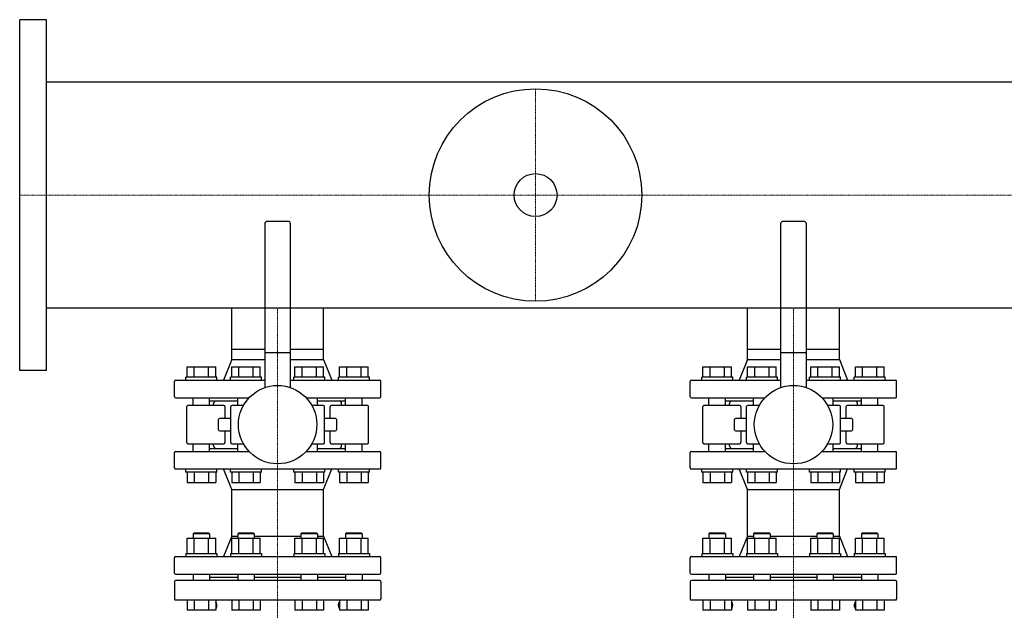
# Model space of a CAD drawing. Extents: x -1130 to 2500, y -593 to 863.
# Drawn here: x 0 to 954, y 290 to 863 of the extents above; entities that cross this region are included whole.
import ezdxf

# ---------------------------------------------------------------- set-up
doc = ezdxf.new("R2010")
doc.units = 0
doc.linetypes.add('DASHDOT', pattern=[1, 0.5, -0.25, 0, -0.25])
doc.layers.get('0').update_dxf_attribs({"color": 124})
doc.layers.add('CP_AXIS', color=143, linetype='DASHDOT', lineweight=18)

msp = doc.modelspace()

# ---------------------------------------------------------------- linework, layer by layer
for p, q in [((0, 523), (0, 863)), ((26, 863), (0, 863)), ((26, 523), (26, 863)), ((500, 802.55), (26, 802.55)), ((2474, 802.55), (500, 802.55)), ((237.5, 665), (237.5, 506.39)), ((260, 667.5), (240, 667.5)), ((262.5, 506.39), (262.5, 665)), ((737.5, 665), (737.5, 506.39)), ((760, 667.5), (740, 667.5)), ((762.5, 506.39), (762.5, 665)), ((500, 583.45), (26, 583.45)), ((205.55, 543.5), (205.55, 583.45)), ((294.45, 543.5), (294.45, 583.45)), ((2474, 583.45), (500, 583.45)), ((705.55, 543.5), (705.55, 583.45)), ((794.45, 543.5), (794.45, 583.45)), ((205.55, 543.5), (237.5, 543.5)), ((205.55, 533.5), (205.55, 543.5)), ((205.55, 533.5), (205.55, 543.5)), ((237.5, 540.5), (262.5, 540.5)), ((262.5, 543.5), (294.45, 543.5)), ((294.45, 533.5), (294.45, 543.5)), ((294.45, 533.5), (294.45, 543.5)), ((705.55, 543.5), (737.5, 543.5)), ((705.55, 533.5), (705.55, 543.5)), ((705.55, 533.5), (705.55, 543.5)), ((737.5, 540.5), (762.5, 540.5)), ((762.5, 543.5), (794.45, 543.5)), ((794.45, 533.5), (794.45, 543.5)), ((794.45, 533.5), (794.45, 543.5)), ((162.23, 526.5), (189.95, 526.5)), ((162.23, 516.5), (162.23, 526.5)), ((169.16, 516.5), (169.16, 526.5)), ((183.02, 516.5), (183.02, 526.5)), ((189.95, 516.5), (189.95, 526.5)), ((205.55, 533.5), (197.5, 513.5)), ((205.53, 516.5), (205.53, 526.5)), ((205.53, 526.5), (233.24, 526.5)), ((205.55, 533.5), (237.5, 533.5)), ((212.46, 516.5), (212.46, 526.5)), ((226.31, 516.5), (226.31, 526.5)), ((233.24, 516.5), (233.24, 526.5)), ((262.5, 533.5), (294.45, 533.5)), ((266.76, 526.5), (294.47, 526.5)), ((266.76, 516.5), (266.76, 526.5)), ((273.69, 516.5), (273.69, 526.5)), ((287.54, 516.5), (287.54, 526.5)), ((294.45, 533.5), (302.5, 513.5)), ((294.47, 516.5), (294.47, 526.5)), ((310.05, 516.5), (310.05, 526.5)), ((310.05, 526.5), (337.77, 526.5)), ((316.98, 516.5), (316.98, 526.5)), ((330.84, 516.5), (330.84, 526.5)), ((337.77, 516.5), (337.77, 526.5)), ((662.23, 526.5), (689.95, 526.5)), ((662.23, 516.5), (662.23, 526.5)), ((669.16, 516.5), (669.16, 526.5)), ((683.02, 516.5), (683.02, 526.5)), ((689.95, 516.5), (689.95, 526.5)), ((705.55, 533.5), (697.5, 513.5)), ((705.53, 516.5), (705.53, 526.5)), ((705.53, 526.5), (733.24, 526.5)), ((705.55, 533.5), (737.5, 533.5)), ((712.46, 516.5), (712.46, 526.5)), ((726.31, 516.5), (726.31, 526.5)), ((733.24, 516.5), (733.24, 526.5)), ((762.5, 533.5), (794.45, 533.5)), ((766.76, 526.5), (794.47, 526.5)), ((766.76, 516.5), (766.76, 526.5)), ((773.69, 516.5), (773.69, 526.5)), ((787.54, 516.5), (787.54, 526.5)), ((794.45, 533.5), (802.5, 513.5)), ((794.47, 516.5), (794.47, 526.5)), ((810.05, 516.5), (810.05, 526.5)), ((810.05, 526.5), (837.77, 526.5)), ((816.98, 516.5), (816.98, 526.5)), ((830.84, 516.5), (830.84, 526.5)), ((837.77, 516.5), (837.77, 526.5)), ((26, 523), (0, 523)), ((191.09, 516.5), (161.09, 516.5)), ((161.09, 513.5), (161.09, 516.5)), ((191.09, 513.5), (191.09, 516.5)), ((234.39, 516.5), (204.39, 516.5)), ((204.39, 513.5), (204.39, 516.5)), ((234.39, 513.5), (234.39, 516.5)), ((295.61, 516.5), (265.61, 516.5)), ((265.61, 513.5), (265.61, 516.5)), ((295.61, 513.5), (295.61, 516.5)), ((338.91, 516.5), (308.91, 516.5)), ((308.91, 513.5), (308.91, 516.5)), ((338.91, 513.5), (338.91, 516.5)), ((691.09, 516.5), (661.09, 516.5)), ((661.09, 513.5), (661.09, 516.5)), ((691.09, 513.5), (691.09, 516.5)), ((734.39, 516.5), (704.39, 516.5)), ((704.39, 513.5), (704.39, 516.5)), ((734.39, 513.5), (734.39, 516.5)), ((795.61, 516.5), (765.61, 516.5)), ((765.61, 513.5), (765.61, 516.5)), ((795.61, 513.5), (795.61, 516.5)), ((838.91, 516.5), (808.91, 516.5)), ((808.91, 513.5), (808.91, 516.5)), ((838.91, 513.5), (838.91, 516.5)), ((150, 497.5), (150, 512.5)), ((151, 513.5), (237.5, 513.5)), ((262.5, 513.5), (349, 513.5)), ((350, 497.5), (350, 512.5)), ((650, 497.5), (650, 512.5)), ((651, 513.5), (737.5, 513.5)), ((762.5, 513.5), (849, 513.5)), ((850, 497.5), (850, 512.5)), ((151, 496.5), (222.29, 496.5)), ((168.09, 489), (168.09, 496.5)), ((184.09, 489), (184.09, 496.5)), ((211.39, 489), (211.39, 496.5)), ((277.71, 496.5), (349, 496.5)), ((288.61, 489), (288.61, 496.5)), ((315.91, 489), (315.91, 496.5)), ((331.91, 489), (331.91, 496.5)), ((651, 496.5), (722.29, 496.5)), ((668.09, 489), (668.09, 496.5)), ((684.09, 489), (684.09, 496.5)), ((711.39, 489), (711.39, 496.5)), ((777.71, 496.5), (849, 496.5)), ((788.61, 489), (788.61, 496.5)), ((815.91, 489), (815.91, 496.5)), ((831.91, 489), (831.91, 496.5)), ((162.02, 453), (162.02, 488)), ((197.97, 489), (163.02, 489)), ((184.09, 493.5), (211.39, 493.5)), ((188, 489), (188, 491)), ((198.97, 488), (198.97, 476.5)), ((204.51, 453), (204.51, 488)), ((216.81, 489), (205.51, 489)), ((294.49, 489), (283.19, 489)), ((288.61, 493.5), (315.91, 493.5)), ((295.49, 453), (295.49, 488)), ((301.03, 476.5), (301.03, 488)), ((336.98, 489), (302.03, 489)), ((312, 489), (312, 491)), ((337.98, 453), (337.98, 488)), ((662.02, 453), (662.02, 488)), ((697.97, 489), (663.02, 489)), ((684.09, 493.5), (711.39, 493.5)), ((688, 489), (688, 491)), ((698.97, 488), (698.97, 476.5)), ((704.51, 453), (704.51, 488)), ((716.81, 489), (705.51, 489)), ((794.49, 489), (783.19, 489)), ((788.61, 493.5), (815.91, 493.5)), ((795.49, 453), (795.49, 488)), ((801.03, 476.5), (801.03, 488)), ((836.98, 489), (802.03, 489)), ((812, 489), (812, 491)), ((837.98, 453), (837.98, 488)), ((192.84, 465.5), (192.84, 475.5)), ((204.51, 476.5), (193.84, 476.5)), ((306.16, 476.5), (295.49, 476.5)), ((307.16, 475.5), (307.16, 465.5)), ((692.84, 465.5), (692.84, 475.5)), ((704.51, 476.5), (693.84, 476.5)), ((806.16, 476.5), (795.49, 476.5)), ((807.16, 475.5), (807.16, 465.5)), ((193.84, 464.5), (204.51, 464.5)), ((198.97, 464.5), (198.97, 453)), ((295.49, 464.5), (306.16, 464.5)), ((301.03, 453), (301.03, 464.5)), ((693.84, 464.5), (704.51, 464.5)), ((698.97, 464.5), (698.97, 453)), ((795.49, 464.5), (806.16, 464.5)), ((801.03, 453), (801.03, 464.5)), ((163.02, 452), (197.97, 452)), ((168.09, 444.5), (168.09, 452)), ((184.09, 444.5), (184.09, 452)), ((188, 450), (188, 452)), ((205.51, 452), (216.81, 452)), ((211.39, 444.5), (211.39, 452)), ((283.19, 452), (294.49, 452)), ((288.61, 444.5), (288.61, 452)), ((302.03, 452), (336.98, 452)), ((312, 450), (312, 452)), ((315.91, 444.5), (315.91, 452)), ((331.91, 444.5), (331.91, 452)), ((663.02, 452), (697.97, 452)), ((668.09, 444.5), (668.09, 452)), ((684.09, 444.5), (684.09, 452)), ((688, 450), (688, 452)), ((705.51, 452), (716.81, 452)), ((711.39, 444.5), (711.39, 452)), ((783.19, 452), (794.49, 452)), ((788.61, 444.5), (788.61, 452)), ((802.03, 452), (836.98, 452)), ((812, 450), (812, 452)), ((815.91, 444.5), (815.91, 452)), ((831.91, 444.5), (831.91, 452)), ((150, 428.5), (150, 443.5)), ((151, 444.5), (222.29, 444.5)), ((184.09, 447.5), (211.39, 447.5)), ((277.71, 444.5), (349, 444.5)), ((288.61, 447.5), (315.91, 447.5)), ((350, 428.5), (350, 443.5)), ((650, 428.5), (650, 443.5)), ((651, 444.5), (722.29, 444.5)), ((684.09, 447.5), (711.39, 447.5)), ((777.71, 444.5), (849, 444.5)), ((788.61, 447.5), (815.91, 447.5)), ((850, 428.5), (850, 443.5)), ((151, 427.5), (349, 427.5)), ((161.09, 424.5), (161.09, 427.5)), ((191.09, 424.5), (161.09, 424.5)), ((162.23, 424.5), (162.23, 414.5)), ((169.16, 424.5), (169.16, 414.5)), ((183.02, 424.5), (183.02, 414.5)), ((189.95, 424.5), (189.95, 414.5)), ((191.09, 424.5), (191.09, 427.5)), ((205.55, 407.5), (197.5, 427.5)), ((204.39, 424.5), (204.39, 427.5)), ((234.39, 424.5), (204.39, 424.5)), ((205.53, 424.5), (205.53, 414.5)), ((212.46, 424.5), (212.46, 414.5)), ((226.31, 424.5), (226.31, 414.5)), ((233.24, 424.5), (233.24, 414.5)), ((234.39, 424.5), (234.39, 427.5)), ((265.61, 424.5), (265.61, 427.5)), ((295.61, 424.5), (265.61, 424.5)), ((266.76, 424.5), (266.76, 414.5)), ((273.69, 424.5), (273.69, 414.5)), ((287.54, 424.5), (287.54, 414.5)), ((294.45, 407.5), (302.5, 427.5)), ((294.47, 424.5), (294.47, 414.5)), ((295.61, 424.5), (295.61, 427.5)), ((308.91, 424.5), (308.91, 427.5)), ((338.91, 424.5), (308.91, 424.5)), ((310.05, 424.5), (310.05, 414.5)), ((316.98, 424.5), (316.98, 414.5)), ((330.84, 424.5), (330.84, 414.5)), ((337.77, 424.5), (337.77, 414.5)), ((338.91, 424.5), (338.91, 427.5)), ((651, 427.5), (849, 427.5)), ((661.09, 424.5), (661.09, 427.5)), ((691.09, 424.5), (661.09, 424.5)), ((662.23, 424.5), (662.23, 414.5)), ((669.16, 424.5), (669.16, 414.5)), ((683.02, 424.5), (683.02, 414.5)), ((689.95, 424.5), (689.95, 414.5)), ((691.09, 424.5), (691.09, 427.5)), ((705.55, 407.5), (697.5, 427.5)), ((704.39, 424.5), (704.39, 427.5)), ((734.39, 424.5), (704.39, 424.5)), ((705.53, 424.5), (705.53, 414.5)), ((712.46, 424.5), (712.46, 414.5)), ((726.31, 424.5), (726.31, 414.5)), ((733.24, 424.5), (733.24, 414.5)), ((734.39, 424.5), (734.39, 427.5)), ((765.61, 424.5), (765.61, 427.5)), ((795.61, 424.5), (765.61, 424.5)), ((766.76, 424.5), (766.76, 414.5)), ((773.69, 424.5), (773.69, 414.5)), ((787.54, 424.5), (787.54, 414.5)), ((794.45, 407.5), (802.5, 427.5)), ((794.47, 424.5), (794.47, 414.5)), ((795.61, 424.5), (795.61, 427.5)), ((808.91, 424.5), (808.91, 427.5)), ((838.91, 424.5), (808.91, 424.5)), ((810.05, 424.5), (810.05, 414.5)), ((816.98, 424.5), (816.98, 414.5)), ((830.84, 424.5), (830.84, 414.5)), ((837.77, 424.5), (837.77, 414.5)), ((838.91, 424.5), (838.91, 427.5)), ((162.23, 414.5), (189.95, 414.5)), ((205.53, 414.5), (233.24, 414.5)), ((266.76, 414.5), (294.47, 414.5)), ((310.05, 414.5), (337.77, 414.5)), ((662.23, 414.5), (689.95, 414.5)), ((705.53, 414.5), (733.24, 414.5)), ((766.76, 414.5), (794.47, 414.5)), ((810.05, 414.5), (837.77, 414.5)), ((205.55, 407.5), (294.45, 407.5)), ((205.55, 362.5), (205.55, 407.5)), ((294.45, 362.5), (294.45, 407.5)), ((705.55, 407.5), (794.45, 407.5)), ((705.55, 362.5), (705.55, 407.5)), ((794.45, 362.5), (794.45, 407.5)), ((169.09, 365.5), (168.09, 364.5)), ((184.09, 364.5), (168.09, 364.5)), ((168.09, 364.5), (168.09, 360.3)), ((169.09, 365.5), (183.09, 365.5)), ((183.09, 365.5), (184.09, 364.5)), ((184.09, 364.5), (184.09, 360.3)), ((212.39, 365.5), (211.39, 364.5)), ((227.39, 364.5), (211.39, 364.5)), ((211.39, 364.5), (211.39, 360.3)), ((212.39, 365.5), (226.39, 365.5)), ((226.39, 365.5), (227.39, 364.5)), ((227.39, 364.5), (227.39, 360.3)), ((273.61, 365.5), (272.61, 364.5)), ((288.61, 364.5), (272.61, 364.5)), ((272.61, 364.5), (272.61, 360.3)), ((273.61, 365.5), (287.61, 365.5)), ((287.61, 365.5), (288.61, 364.5)), ((288.61, 364.5), (288.61, 360.3)), ((316.91, 365.5), (315.91, 364.5)), ((331.91, 364.5), (315.91, 364.5)), ((315.91, 364.5), (315.91, 360.3)), ((316.91, 365.5), (330.91, 365.5)), ((330.91, 365.5), (331.91, 364.5)), ((331.91, 364.5), (331.91, 360.3)), ((669.09, 365.5), (668.09, 364.5)), ((684.09, 364.5), (668.09, 364.5)), ((668.09, 364.5), (668.09, 360.3)), ((669.09, 365.5), (683.09, 365.5)), ((683.09, 365.5), (684.09, 364.5)), ((684.09, 364.5), (684.09, 360.3)), ((712.39, 365.5), (711.39, 364.5)), ((727.39, 364.5), (711.39, 364.5)), ((711.39, 364.5), (711.39, 360.3)), ((712.39, 365.5), (726.39, 365.5)), ((726.39, 365.5), (727.39, 364.5)), ((727.39, 364.5), (727.39, 360.3)), ((773.61, 365.5), (772.61, 364.5)), ((788.61, 364.5), (772.61, 364.5)), ((772.61, 364.5), (772.61, 360.3)), ((773.61, 365.5), (787.61, 365.5)), ((787.61, 365.5), (788.61, 364.5)), ((788.61, 364.5), (788.61, 360.3)), ((816.91, 365.5), (815.91, 364.5)), ((831.91, 364.5), (815.91, 364.5)), ((815.91, 364.5), (815.91, 360.3)), ((816.91, 365.5), (830.91, 365.5)), ((830.91, 365.5), (831.91, 364.5)), ((831.91, 364.5), (831.91, 360.3)), ((162.23, 360.3), (189.95, 360.3)), ((162.23, 345.5), (162.23, 360.3)), ((169.16, 345.5), (169.16, 360.3)), ((183.02, 345.5), (183.02, 360.3)), ((189.95, 345.5), (189.95, 360.3)), ((205.55, 362.5), (197.5, 342.5)), ((205.53, 345.5), (205.53, 360.3)), ((205.53, 360.3), (233.24, 360.3)), ((205.55, 362.5), (211.39, 362.5)), ((212.46, 345.5), (212.46, 360.3)), ((226.31, 345.5), (226.31, 360.3)), ((227.39, 362.5), (272.61, 362.5)), ((233.24, 345.5), (233.24, 360.3)), ((266.76, 360.3), (294.47, 360.3)), ((266.76, 345.5), (266.76, 360.3)), ((273.69, 345.5), (273.69, 360.3)), ((287.54, 345.5), (287.54, 360.3)), ((288.61, 362.5), (294.45, 362.5)), ((294.45, 362.5), (302.5, 342.5)), ((294.47, 345.5), (294.47, 360.3)), ((310.05, 345.5), (310.05, 360.3)), ((310.05, 360.3), (337.77, 360.3)), ((316.98, 345.5), (316.98, 360.3)), ((330.84, 345.5), (330.84, 360.3)), ((337.77, 345.5), (337.77, 360.3)), ((662.23, 360.3), (689.95, 360.3)), ((662.23, 345.5), (662.23, 360.3)), ((669.16, 345.5), (669.16, 360.3)), ((683.02, 345.5), (683.02, 360.3)), ((689.95, 345.5), (689.95, 360.3)), ((705.55, 362.5), (697.5, 342.5)), ((705.53, 345.5), (705.53, 360.3)), ((705.53, 360.3), (733.24, 360.3)), ((705.55, 362.5), (711.39, 362.5)), ((712.46, 345.5), (712.46, 360.3)), ((726.31, 345.5), (726.31, 360.3)), ((727.39, 362.5), (772.61, 362.5)), ((733.24, 345.5), (733.24, 360.3)), ((766.76, 360.3), (794.47, 360.3)), ((766.76, 345.5), (766.76, 360.3)), ((773.69, 345.5), (773.69, 360.3)), ((787.54, 345.5), (787.54, 360.3)), ((788.61, 362.5), (794.45, 362.5)), ((794.45, 362.5), (802.5, 342.5)), ((794.47, 345.5), (794.47, 360.3)), ((810.05, 345.5), (810.05, 360.3)), ((810.05, 360.3), (837.77, 360.3)), ((816.98, 345.5), (816.98, 360.3)), ((830.84, 345.5), (830.84, 360.3)), ((837.77, 345.5), (837.77, 360.3)), ((161.09, 345.5), (191.09, 345.5)), ((161.09, 345.5), (161.09, 342.5)), ((191.09, 345.5), (191.09, 342.5)), ((204.39, 345.5), (234.39, 345.5)), ((204.39, 345.5), (204.39, 342.5)), ((234.39, 345.5), (234.39, 342.5)), ((265.61, 345.5), (295.61, 345.5)), ((265.61, 345.5), (265.61, 342.5)), ((295.61, 345.5), (295.61, 342.5)), ((308.91, 345.5), (338.91, 345.5)), ((308.91, 345.5), (308.91, 342.5)), ((338.91, 345.5), (338.91, 342.5)), ((661.09, 345.5), (691.09, 345.5)), ((661.09, 345.5), (661.09, 342.5)), ((691.09, 345.5), (691.09, 342.5)), ((704.39, 345.5), (734.39, 345.5)), ((704.39, 345.5), (704.39, 342.5)), ((734.39, 345.5), (734.39, 342.5)), ((765.61, 345.5), (795.61, 345.5)), ((765.61, 345.5), (765.61, 342.5)), ((795.61, 345.5), (795.61, 342.5)), ((808.91, 345.5), (838.91, 345.5)), ((808.91, 345.5), (808.91, 342.5)), ((838.91, 345.5), (838.91, 342.5)), ((150, 326.5), (150, 341.5)), ((151, 342.5), (349, 342.5)), ((350, 326.5), (350, 341.5)), ((650, 326.5), (650, 341.5)), ((651, 342.5), (849, 342.5)), ((850, 326.5), (850, 341.5)), ((151, 325.5), (349, 325.5)), ((168.09, 325.5), (168.09, 319.5)), ((184.09, 325.5), (184.09, 319.5)), ((211.39, 325.5), (211.39, 319.5)), ((227.39, 325.5), (227.39, 319.5)), ((272.61, 325.5), (272.61, 319.5)), ((288.61, 325.5), (288.61, 319.5)), ((315.91, 325.5), (315.91, 319.5)), ((331.91, 325.5), (331.91, 319.5)), ((651, 325.5), (849, 325.5)), ((668.09, 325.5), (668.09, 319.5)), ((684.09, 325.5), (684.09, 319.5)), ((711.39, 325.5), (711.39, 319.5)), ((727.39, 325.5), (727.39, 319.5)), ((772.61, 325.5), (772.61, 319.5)), ((788.61, 325.5), (788.61, 319.5)), ((815.91, 325.5), (815.91, 319.5)), ((831.91, 325.5), (831.91, 319.5)), ((150, 318.5), (150, 301.5)), ((349, 319.5), (151, 319.5)), ((184.09, 322.5), (211.39, 322.5)), ((227.39, 322.5), (272.61, 322.5)), ((288.61, 322.5), (315.91, 322.5)), ((350, 318.5), (350, 301.5)), ((650, 318.5), (650, 301.5)), ((849, 319.5), (651, 319.5)), ((684.09, 322.5), (711.39, 322.5)), ((727.39, 322.5), (772.61, 322.5)), ((788.61, 322.5), (815.91, 322.5)), ((850, 318.5), (850, 301.5)), ((151, 300.5), (349, 300.5)), ((162.23, 300.5), (162.23, 290.5)), ((169.16, 300.5), (169.16, 290.5)), ((183.02, 300.5), (183.02, 290.5)), ((189.95, 300.5), (189.95, 290.5)), ((205.53, 300.5), (205.53, 290.5)), ((212.46, 300.5), (212.46, 290.5)), ((226.31, 300.5), (226.31, 290.5)), ((233.24, 300.5), (233.24, 290.5)), ((266.76, 300.5), (266.76, 290.5)), ((273.69, 300.5), (273.69, 290.5)), ((287.54, 300.5), (287.54, 290.5)), ((294.47, 300.5), (294.47, 290.5)), ((310.05, 300.5), (310.05, 290.5)), ((316.98, 300.5), (316.98, 290.5)), ((330.84, 300.5), (330.84, 290.5)), ((337.77, 300.5), (337.77, 290.5)), ((651, 300.5), (849, 300.5)), ((662.23, 300.5), (662.23, 290.5)), ((669.16, 300.5), (669.16, 290.5)), ((683.02, 300.5), (683.02, 290.5)), ((689.95, 300.5), (689.95, 290.5)), ((705.53, 300.5), (705.53, 290.5)), ((712.46, 300.5), (712.46, 290.5)), ((726.31, 300.5), (726.31, 290.5)), ((733.24, 300.5), (733.24, 290.5)), ((766.76, 300.5), (766.76, 290.5)), ((773.69, 300.5), (773.69, 290.5)), ((787.54, 300.5), (787.54, 290.5)), ((794.47, 300.5), (794.47, 290.5)), ((810.05, 300.5), (810.05, 290.5)), ((816.98, 300.5), (816.98, 290.5)), ((830.84, 300.5), (830.84, 290.5)), ((837.77, 300.5), (837.77, 290.5)), ((189.95, 290.5), (162.23, 290.5)), ((233.24, 290.5), (205.53, 290.5)), ((294.47, 290.5), (266.76, 290.5)), ((337.77, 290.5), (310.05, 290.5)), ((689.95, 290.5), (662.23, 290.5)), ((733.24, 290.5), (705.53, 290.5)), ((794.47, 290.5), (766.76, 290.5)), ((837.77, 290.5), (810.05, 290.5))]:
    msp.add_line(p, q)
for centre, radius in [((500, 693), 103), ((500, 693), 20.79), ((250, 470.5), 38), ((750, 470.5), 38)]:
    msp.add_circle(centre, radius)
for centre, radius, start, end in [((240, 665), 2.5, 90, 180), ((260, 665), 2.5, 0, 90), ((740, 665), 2.5, 90, 180), ((760, 665), 2.5, 0, 90), ((151, 512.5), 1, 90, 180), ((349, 512.5), 1, 0, 90), ((651, 512.5), 1, 90, 180), ((849, 512.5), 1, 0, 90), ((151, 497.5), 1, 180, 270), ((349, 497.5), 1, 270, 0), ((651, 497.5), 1, 180, 270), ((849, 497.5), 1, 270, 0), ((163.02, 488), 1, 90, 180), ((190.5, 491), 2.5, 90, 180), ((197.97, 488), 1, 0, 90), ((205.51, 488), 1, 90, 180), ((294.49, 488), 1, 0, 90), ((302.03, 488), 1, 90, 180), ((309.5, 491), 2.5, 0, 90), ((336.98, 488), 1, 0, 90), ((663.02, 488), 1, 90, 180), ((690.5, 491), 2.5, 90, 180), ((697.97, 488), 1, 0, 90), ((705.51, 488), 1, 90, 180), ((794.49, 488), 1, 0, 90), ((802.03, 488), 1, 90, 180), ((809.5, 491), 2.5, 0, 90), ((836.98, 488), 1, 0, 90), ((193.84, 475.5), 1, 90, 180), ((306.16, 475.5), 1, 0, 90), ((693.84, 475.5), 1, 90, 180), ((806.16, 475.5), 1, 0, 90), ((193.84, 465.5), 1, 180, 270), ((306.16, 465.5), 1, 270, 0), ((693.84, 465.5), 1, 180, 270), ((806.16, 465.5), 1, 270, 0), ((163.02, 453), 1, 180, 270), ((190.5, 450), 2.5, 180, 270), ((197.97, 453), 1, 270, 0), ((205.51, 453), 1, 180, 270), ((294.49, 453), 1, 270, 0), ((302.03, 453), 1, 180, 270), ((309.5, 450), 2.5, 270, 0), ((336.98, 453), 1, 270, 0), ((663.02, 453), 1, 180, 270), ((690.5, 450), 2.5, 180, 270), ((697.97, 453), 1, 270, 0), ((705.51, 453), 1, 180, 270), ((794.49, 453), 1, 270, 0), ((802.03, 453), 1, 180, 270), ((809.5, 450), 2.5, 270, 0), ((836.98, 453), 1, 270, 0), ((151, 443.5), 1, 90, 180), ((349, 443.5), 1, 0, 90), ((651, 443.5), 1, 90, 180), ((849, 443.5), 1, 0, 90), ((151, 428.5), 1, 180, 270), ((349, 428.5), 1, 270, 0), ((651, 428.5), 1, 180, 270), ((849, 428.5), 1, 270, 0), ((151, 341.5), 1, 90, 180), ((349, 341.5), 1, 0, 90), ((651, 341.5), 1, 90, 180), ((849, 341.5), 1, 0, 90), ((151, 326.5), 1, 180, 270), ((349, 326.5), 1, 270, 0), ((651, 326.5), 1, 180, 270), ((849, 326.5), 1, 270, 0), ((151, 318.5), 1, 90, 180), ((349, 318.5), 1, 0, 90), ((651, 318.5), 1, 90, 180), ((849, 318.5), 1, 0, 90), ((151, 301.5), 1, 180, 270), ((186.24, 295.5), 5, 324.54693, 42.25075), ((313.76, 295.5), 5, 137.74925, 215.45307), ((349, 301.5), 1, 270, 0), ((651, 301.5), 1, 180, 270), ((686.24, 295.5), 5, 324.54693, 42.25075), ((813.76, 295.5), 5, 137.74925, 215.45307), ((849, 301.5), 1, 270, 0), ((246.63, 252.5), 69.13, 144.54693, 145.08183), ((253.37, 252.5), 69.13, 34.91817, 35.45307), ((746.63, 252.5), 69.13, 144.54693, 145.08183), ((753.37, 252.5), 69.13, 34.91817, 35.45307)]:
    msp.add_arc(centre, radius, start, end)
at = {"layer": 'CP_AXIS'}
for p, q in [((500, 796), (500, 590)), ((0, 693), (2500, 693)), ((250, 583.45), (250, 543.5)), ((750, 583.45), (750, 543.5)), ((250, 160.5), (250, 543.5)), ((750, 160.5), (750, 543.5))]:
    msp.add_line(p, q, dxfattribs=at)

doc.saveas('drawing.dxf')
